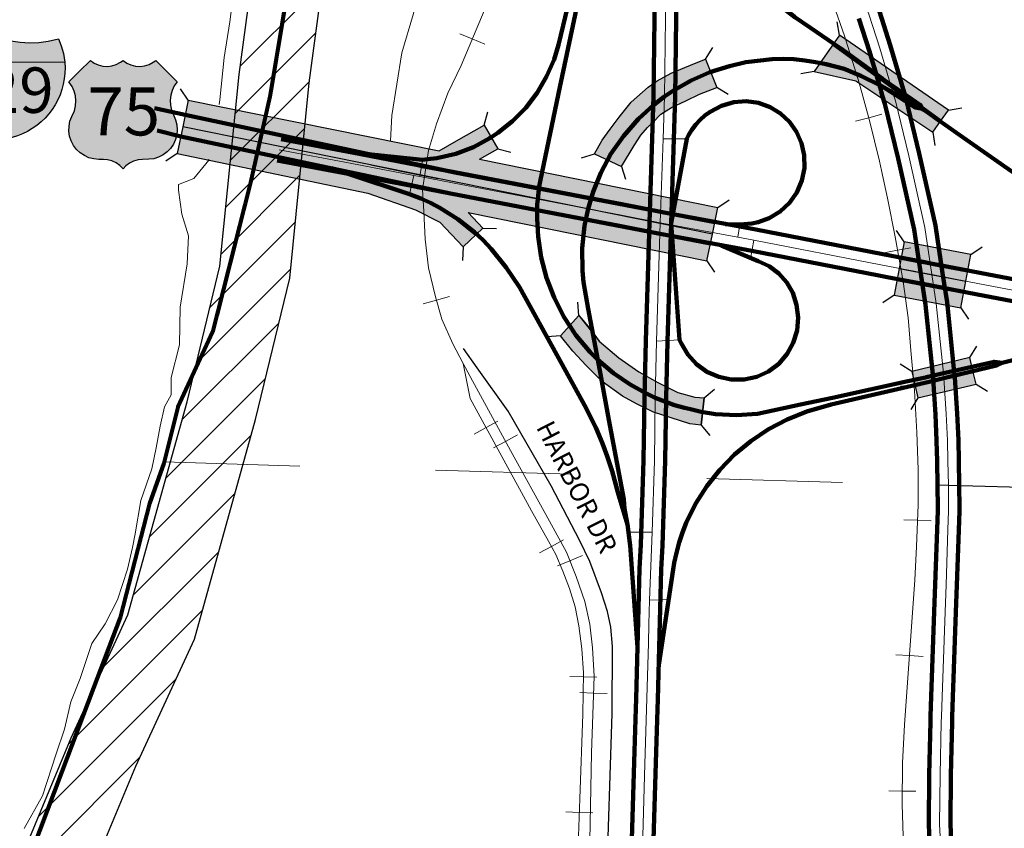
# Model space of a CAD drawing. Extents: x 35.5 to 47.7, y 165.5 to 180.9.
# Drawn here: x 42 to 42.7, y 170.8 to 171.4 of the extents above; entities that cross this region are included whole.
import ezdxf

# ---------------------------------------------------------------- set-up
doc = ezdxf.new("R2010")
doc.units = ezdxf.units.MI
doc.header["$MEASUREMENT"] = 0
doc.linetypes.add('DASHED', pattern=[0.187, 0.125, -0.062])
doc.linetypes.add('DOT', pattern=[0.025, 0.005, -0.02])
for name, color, linetype, lineweight in [('tdCiCityCartoExten', 7, 'Continuous', 30), ('tdCiCityStreetCL', 7, 'Continuous', 30), ('tdCiCityStreetTxt', 7, 'Continuous', 0), ('tdCiCorpBndry', 7, 'Continuous', 80), ('tdCiCorpBndryPart', 40, 'DASHED', 80), ('tdCiHydroRiver', 162, 'Continuous', 13), ('tdCiInt', 204, 'Continuous', 120), ('tdCiIntCL', 204, 'Continuous', 13), ('tdCiIntRamp', 204, 'Continuous', 120), ('tdCiIntRampCL', 204, 'Continuous', 13), ('tdCiPriDiv', 1, 'Continuous', 120), ('tdCiPriDivCL', 2, 'Continuous', 13), ('tdCiRRCL', 40, 'Continuous', 13), ('tdCiSectLine', 7, 'DOT', 13), ('tdCiShieldInt', 7, 'Continuous', 0), ('tdCiShieldPriUsRte', 7, 'Continuous', 0), ('tdCiStrucDataInt', 7, 'Continuous', 0), ('tdCiStrucDataIntRamp', 7, 'Continuous', 0), ('tdCiStrucDataPriDiv', 7, 'Continuous', 0), ('tdCiUABCrssHtch', 40, 'Continuous', 30), ('tdCiUABndry', 3, 'Continuous', 30)]:
    doc.layers.add(name, color=color, linetype=linetype, lineweight=lineweight)
doc.styles.add('Straight CC', font='FANCY.shx')
doc.styles.add('Style-GEOMETRICFUTURA_211_L_L', font='GEOMETRICFUTURA_211_L_L.shx')

# ---------------------------------------------------------------- blocks, each defined once
blk = doc.blocks.new('BRMUDP_2')
at = {"layer": 'tdCiStrucDataPriDiv', "color": 1, "linetype": 'Continuous', "lineweight": 120, "ltscale": 0.05}
for p, q in [((-0.025, 0.008), (0.025, 0.008)), ((-0.025, -0.008), (0.025, -0.008))]:
    blk.add_line(p, q, dxfattribs=at)
at = {"layer": 'tdCiStrucDataPriDiv', "color": 7, "linetype": 'Continuous', "lineweight": 30, "ltscale": 0.05}
for points in [[(0.025, 0.02), (-0.025, 0.02), (-0.03207, 0.02707)], [(0.025, -0.02), (0.025, 0), (0.025, 0.02), (0.03207, 0.02707)], [(-0.025, 0.02), (-0.025, 0), (-0.025, -0.02), (-0.03207, -0.02707)], [(-0.025, 0), (0, 0), (0.025, 0)], [(-0.025, -0.02), (0.025, -0.02), (0.03207, -0.02707)]]:
    blk.add_lwpolyline(points, dxfattribs=at)
at = {"layer": 'tdCiStrucDataPriDiv', "color": 7, "linetype": 'Continuous', "lineweight": 30, "ltscale": 0.05, "extrusion": (0, 0, -1)}
blk.add_solid([(0.025, 0.02), (-0.025, 0.02), (0.025, -0.02), (-0.025, -0.02)], dxfattribs=at)
blk = doc.blocks.new('SHIELD_US_2')
at = {"layer": 'tdCiShieldPriUsRte', "linetype": 'Continuous', "lineweight": 30, "ltscale": 0.05}
blk.add_hatch(color=7, dxfattribs=at).paths.add_polyline_path([(0, -0.03994), (-0.00237, -0.03751), (-0.00514, -0.03555), (-0.00822, -0.03412), (-0.01151, -0.03328), (-0.01444, -0.03305), (-0.01789, -0.03305), (-0.02157, -0.03274), (-0.02515, -0.03182), (-0.02852, -0.03031), (-0.0316, -0.02827), (-0.03429, -0.02573), (-0.03651, -0.02279), (-0.03822, -0.01951), (-0.03935, -0.01599), (-0.03988, -0.01233), (-0.03979, -0.00864), (-0.03909, -0.00501), (-0.03779, -0.00156), (-0.03583, 0.00279), (-0.03495, 0.00638), (-0.03468, 0.01007), (-0.03504, 0.01374), (-0.036, 0.01731), (-0.03754, 0.02067), (-0.03994, 0.0241), (-0.03202, 0.03202), (-0.0241, 0.03994), (-0.02133, 0.03798), (-0.01824, 0.03656), (-0.01495, 0.03573), (-0.01157, 0.03551), (-0.0082, 0.03591), (-0.00496, 0.03691), (-0.00195, 0.03849), (0, 0.03994), (0.00277, 0.03798), (0.00586, 0.03656), (0.00915, 0.03573), (0.01265, 0.03549), (0.0159, 0.03591), (0.01914, 0.03691), (0.02215, 0.03849), (0.0241, 0.03994), (0.03994, 0.0241), (0.03779, 0.02109), (0.03617, 0.01777), (0.03513, 0.01423), (0.0347, 0.01056), (0.03488, 0.00687), (0.03568, 0.00326), (0.03707, -0.00016), (0.03877, -0.00399), (0.03965, -0.00758), (0.03992, -0.01126), (0.03957, -0.01494), (0.03861, -0.01851), (0.03706, -0.02187), (0.03498, -0.02492), (0.03242, -0.02758), (0.02945, -0.02977), (0.02615, -0.03144), (0.02262, -0.03254), (0.01896, -0.03302), (0.01444, -0.03305), (0.01106, -0.03336), (0.0078, -0.03428), (0.00475, -0.03578), (0.00203, -0.0378)])
at = {"layer": 'tdCiShieldPriUsRte', "color": 7, "linetype": 'Continuous', "lineweight": 30, "ltscale": 0.05}
blk.add_lwpolyline([(-0.03202, 0.03202), (-0.0241, 0.03994), (-0.02133, 0.03798), (-0.01824, 0.03656), (-0.01495, 0.03573), (-0.01157, 0.03551), (-0.0082, 0.03591), (-0.00496, 0.03691), (-0.00195, 0.03849), (0, 0.03994), (0.00277, 0.03798), (0.00586, 0.03656), (0.00915, 0.03573), (0.01265, 0.03549), (0.0159, 0.03591), (0.01914, 0.03691), (0.02215, 0.03849), (0.0241, 0.03994), (0.03994, 0.0241), (0.03779, 0.02109), (0.03617, 0.01777), (0.03513, 0.01423), (0.0347, 0.01056), (0.03488, 0.00687), (0.03568, 0.00326), (0.03707, -0.00016), (0.03877, -0.00399), (0.03965, -0.00758), (0.03992, -0.01126), (0.03957, -0.01494), (0.03861, -0.01851), (0.03706, -0.02187), (0.03498, -0.02492), (0.03242, -0.02758), (0.02945, -0.02977), (0.02615, -0.03144), (0.02262, -0.03254), (0.01896, -0.03302), (0.01444, -0.03305), (0.01106, -0.03336), (0.0078, -0.03428), (0.00475, -0.03578), (0.00203, -0.0378), (0, -0.03994), (-0.00237, -0.03751), (-0.00514, -0.03555), (-0.00822, -0.03412), (-0.01151, -0.03328), (-0.01444, -0.03305), (-0.01789, -0.03305), (-0.02157, -0.03274), (-0.02515, -0.03182), (-0.02852, -0.03031), (-0.0316, -0.02827), (-0.03429, -0.02573), (-0.03651, -0.02279), (-0.03822, -0.01951), (-0.03935, -0.01599), (-0.03988, -0.01233), (-0.03979, -0.00864), (-0.03909, -0.00501), (-0.03779, -0.00156), (-0.03583, 0.00279), (-0.03495, 0.00638), (-0.03468, 0.01007), (-0.03504, 0.01374), (-0.036, 0.01731), (-0.03754, 0.02067), (-0.03994, 0.0241), (-0.03202, 0.03202)], close=True, dxfattribs=at)
at = {"layer": 'tdCiShieldPriUsRte', "color": 7, "linetype": 'Continuous', "lineweight": 0, "insert": (0.00049, 0.00231), "char_height": 0.035406, "attachment_point": 5, "line_spacing_factor": 0.6, "style": 'Straight CC'}
blk.add_mtext('\\fTrebuchet MS|b0|i0|c00|p39;\\T1.090;75', dxfattribs=at)
blk = doc.blocks.new('SHIELD_INT_3')
at = {"layer": 'tdCiShieldInt', "linetype": 'Continuous', "lineweight": 30, "ltscale": 0.05}
for color, points in [(1, [(-0.04638, 0.0206), (-0.04554, 0.02633), (-0.04409, 0.03192), (-0.04174, 0.03796), (-0.03507, 0.03635), (-0.02827, 0.03535), (-0.02141, 0.03499), (-0.01454, 0.03526), (-0.00773, 0.03617), (-0.00009, 0.03796), (0.00659, 0.03635), (0.01338, 0.03535), (0.02025, 0.03499), (0.02711, 0.03526), (0.03392, 0.03617), (0.04062, 0.03769), (0.04156, 0.03796), (0.04369, 0.03259), (0.04522, 0.02701), (0.04619, 0.0206)]), (162, [(-0.00009, -0.03643), (-0.00413, -0.03579), (-0.00811, -0.03484), (-0.012, -0.03359), (-0.01578, -0.03203), (-0.01943, -0.03019), (-0.02293, -0.02807), (-0.02625, -0.02569), (-0.02938, -0.02305), (-0.03229, -0.02019), (-0.03497, -0.0171), (-0.03741, -0.01382), (-0.03958, -0.01035), (-0.04148, -0.00673), (-0.04309, -0.00297), (-0.04441, 0.0009), (-0.04542, 0.00486), (-0.04612, 0.00889), (-0.0465, 0.01296), (-0.04657, 0.01705), (-0.04638, 0.0206), (0.04619, 0.0206), (0.0464, 0.01652), (0.04629, 0.01243), (0.04586, 0.00837), (0.04512, 0.00435), (0.04407, 0.00039), (0.04272, -0.00346), (0.04107, -0.00721), (0.03913, -0.01081), (0.03693, -0.01425), (0.03446, -0.01751), (0.03175, -0.02057), (0.0288, -0.02341), (0.02565, -0.02601), (0.0223, -0.02836), (0.01879, -0.03045), (0.01512, -0.03225), (0.01132, -0.03377), (0.00742, -0.03498), (0.00343, -0.03589)])]:
    blk.add_hatch(color=color, dxfattribs=at).paths.add_polyline_path(points)
at = {"layer": 'tdCiShieldInt', "color": 7, "linetype": 'Continuous', "lineweight": 13, "ltscale": 0.05}
blk.add_line((-0.04638, 0.0206), (0.04619, 0.0206), dxfattribs=at)
at = {"layer": 'tdCiShieldInt', "color": 7, "linetype": 'Continuous', "lineweight": 30, "ltscale": 0.05}
blk.add_lwpolyline([(-0.01798, 0.03513), (-0.01454, 0.03526), (-0.00773, 0.03617), (-0.00009, 0.03796), (0.00659, 0.03635), (0.01338, 0.03535), (0.02025, 0.03499), (0.02711, 0.03526), (0.03392, 0.03617), (0.04156, 0.03796), (0.04369, 0.03259), (0.04522, 0.02701), (0.04619, 0.0206), (0.0464, 0.01652), (0.04629, 0.01243), (0.04586, 0.00837), (0.04512, 0.00435), (0.04407, 0.00039), (0.04272, -0.00346), (0.04107, -0.00721), (0.03913, -0.01081), (0.03693, -0.01425), (0.03446, -0.01751), (0.03175, -0.02057), (0.0288, -0.02341), (0.02565, -0.02601), (0.0223, -0.02836), (0.01879, -0.03045), (0.01512, -0.03225), (0.01132, -0.03377), (0.00737, -0.035), (0.00343, -0.03589), (-0.00009, -0.03643), (-0.00413, -0.03579), (-0.00811, -0.03484), (-0.012, -0.03359), (-0.01578, -0.03203), (-0.01943, -0.03019), (-0.02293, -0.02807), (-0.02625, -0.02569), (-0.02938, -0.02305), (-0.03229, -0.02019), (-0.03497, -0.0171), (-0.03741, -0.01382), (-0.03958, -0.01035), (-0.04148, -0.00673), (-0.04309, -0.00297), (-0.04441, 0.0009), (-0.04542, 0.00486), (-0.04612, 0.00889), (-0.0465, 0.01296), (-0.04657, 0.01705), (-0.04638, 0.0206), (-0.04554, 0.02633), (-0.04409, 0.03192), (-0.04174, 0.03796), (-0.03507, 0.03635), (-0.02827, 0.03535), (-0.02141, 0.03499), (-0.01798, 0.03513)], close=True, dxfattribs=at)
at = {"layer": 'tdCiShieldInt', "color": 7, "linetype": 'Continuous', "lineweight": 0, "insert": (0, 0), "char_height": 0.0334764, "attachment_point": 5, "line_spacing_factor": 0.6, "style": 'Straight CC'}
blk.add_mtext('\\fTrebuchet MS|b0|i0|c00|p39;129', dxfattribs=at)

msp = doc.modelspace()

# ---------------------------------------------------------------- hatches: boundary and pattern name
at = {"layer": 'tdCiStrucDataInt', "linetype": 'Continuous', "lineweight": 30, "ltscale": 0.05}
msp.add_hatch(color=7, dxfattribs=at).paths.add_polyline_path([(42.52235, 171.21471), (42.34626, 171.25034), (42.35721, 171.23866), (42.34257, 171.22493), (42.32544, 171.24321), (42.30748, 171.25229), (42.27237, 171.26437), (42.13206, 171.29369), (42.14002, 171.33303), (42.32495, 171.2956), (42.35823, 171.31474), (42.36814, 171.29729), (42.35461, 171.2896), (42.53031, 171.25404)])
at = {"layer": 'tdCiStrucDataIntRamp', "linetype": 'Continuous', "lineweight": 30, "ltscale": 0.05}
for points in [[(42.68869, 171.30948), (42.63212, 171.3474), (42.60127, 171.3542), (42.62005, 171.38088), (42.70028, 171.32577)], [(42.45931, 171.28427), (42.43956, 171.2936), (42.44505, 171.30348), (42.45767, 171.3205), (42.46644, 171.33148), (42.47902, 171.34276), (42.48564, 171.3474), (42.49607, 171.35289), (42.5213, 171.36332), (42.52953, 171.34246), (42.51691, 171.33752), (42.50674, 171.33249), (42.49609, 171.32768), (42.48839, 171.3227), (42.47851, 171.31281), (42.47357, 171.30733)], [(42.45931, 171.28427), (42.43956, 171.2936), (42.44505, 171.30348), (42.45767, 171.3205), (42.46644, 171.33148), (42.47902, 171.34276), (42.48564, 171.3474), (42.49607, 171.35289), (42.5213, 171.36332), (42.52953, 171.34246), (42.51691, 171.33752), (42.50674, 171.33249), (42.49609, 171.32768), (42.48839, 171.3227), (42.47851, 171.31281), (42.47357, 171.30733)], [(42.51816, 171.09355), (42.50971, 171.0944), (42.48302, 171.10293), (42.47052, 171.10922), (42.46021, 171.11492), (42.44506, 171.12565), (42.43323, 171.13742), (42.42356, 171.14804), (42.41446, 171.15921), (42.42793, 171.17431), (42.4365, 171.16426), (42.44291, 171.15534), (42.45748, 171.14297), (42.47209, 171.1328), (42.4862, 171.12483), (42.50087, 171.1174), (42.51337, 171.1142), (42.52017, 171.11352)]]:
    msp.add_hatch(color=7, dxfattribs=at).paths.add_polyline_path(points)

# ---------------------------------------------------------------- linework, layer by layer
at = {"layer": 'tdCiCityCartoExten', "color": 7, "linetype": 'Continuous', "lineweight": 30, "ltscale": 0.05}
msp.add_line((42.70028, 171.04913), (42.69228, 171.04901), dxfattribs=at)
at = {"layer": 'tdCiCityStreetCL', "color": 7, "linetype": 'Continuous', "lineweight": 30, "ltscale": 0.05}
for points in [[(42.44833, 170.7517), (42.45253, 170.88093), (42.45277, 170.93025), (42.45154, 170.94455), (42.44907, 170.95614), (42.44464, 170.9697), (42.436, 170.99288), (42.42836, 171.00867), (42.40764, 171.04862), (42.37583, 171.10386), (42.3529, 171.13567), (42.34303, 171.14997)], [(42.70028, 171.04913), (42.77228, 171.04727), (42.77932, 171.04704)]]:
    msp.add_lwpolyline(points, dxfattribs=at)
at = {"layer": 'tdCiCorpBndry', "color": 7, "linetype": 'Continuous', "lineweight": 80, "ltscale": 0.05}
msp.add_lwpolyline([(42.23271, 172.27954), (42.23522, 172.17341), (42.24052, 172.12132), (42.24619, 172.06158), (42.24699, 172.00699), (42.24446, 171.88609), (42.24333, 171.68805), (42.23365, 171.59511), (42.22942, 171.54165), (42.21731, 171.43837), (42.20035, 171.33571), (42.1858, 171.27131), (42.1579, 171.16195), (42.13241, 171.10666), (42.1221, 171.06535), (42.11146, 171.03561), (42.08995, 170.95174), (42.07032, 170.89972), (42.0468, 170.8374), (42.02485, 170.77926)], dxfattribs=at)
at = {"layer": 'tdCiCorpBndryPart', "lineweight": 80, "ltscale": 0.05}
msp.add_lwpolyline([(42.23271, 172.27954), (42.23522, 172.17341), (42.24052, 172.12132), (42.24619, 172.06158), (42.24699, 172.00699), (42.24446, 171.88609), (42.24333, 171.68805), (42.23365, 171.59511), (42.22942, 171.54165), (42.21731, 171.43837), (42.20035, 171.33571), (42.1858, 171.27131), (42.1579, 171.16195), (42.13241, 171.10666), (42.1221, 171.06535), (42.11146, 171.03561), (42.08995, 170.95174), (42.07032, 170.89972), (42.0468, 170.8374), (42.02485, 170.77926)], dxfattribs=at)
at = {"layer": 'tdCiHydroRiver', "color": 141, "linetype": 'Continuous', "lineweight": 13, "ltscale": 0.05}
for points in [[(42.28917, 171.303), (42.29025, 171.32167), (42.29759, 171.36799), (42.30611, 171.39698), (42.31181, 171.43001), (42.31348, 171.45902), (42.31192, 171.484), (42.31278, 171.5118), (42.31606, 171.54403), (42.31935, 171.57505), (42.32343, 171.60405), (42.32711, 171.62862), (42.3312, 171.66205), (42.33368, 171.69307), (42.33577, 171.73376)], [(42.16289, 171.32977), (42.16335, 171.3332), (42.16664, 171.36462), (42.17072, 171.3908), (42.17358, 171.41255), (42.17565, 171.44196), (42.18093, 171.46411), (42.18579, 171.4778), (42.18785, 171.49714), (42.18829, 171.51849), (42.18713, 171.54146), (42.18635, 171.55637), (42.18923, 171.58578), (42.18727, 171.61398), (42.18528, 171.62809), (42.18129, 171.64583), (42.17811, 171.66799), (42.17935, 171.68532), (42.18018, 171.69619), (42.18262, 171.70626)], [(42.01927, 170.79599), (42.03261, 170.82014), (42.04274, 170.85114), (42.04882, 170.86926), (42.0537, 170.8894), (42.06058, 170.90671), (42.06909, 170.93248), (42.07879, 170.94697), (42.08809, 170.96468), (42.09539, 170.98722), (42.09905, 171.00333), (42.10108, 171.0134), (42.10516, 171.03797), (42.11326, 171.06133), (42.11652, 171.07663), (42.11937, 171.09274), (42.12262, 171.10684), (42.12747, 171.11569), (42.1275, 171.12859), (42.13359, 171.15275), (42.13404, 171.18055), (42.13934, 171.21237), (42.14019, 171.23292), (42.13539, 171.24904), (42.133, 171.26678), (42.13301, 171.27081), (42.1443, 171.27522), (42.15521, 171.28889), (42.15534, 171.28945)]]:
    msp.add_lwpolyline(points, dxfattribs=at)
at = {"layer": 'tdCiInt', "color": 204, "linetype": 'Continuous', "lineweight": 120, "ltscale": 0.05}
for points in [[(42.46627, 170.76389), (42.46894, 170.853), (42.46989, 170.88457), (42.4701, 170.89174), (42.4727, 170.98758), (42.47364, 171.00538), (42.47556, 171.06739), (42.4762, 171.1138), (42.47721, 171.15565), (42.47993, 171.24298), (42.48198, 171.30485), (42.48301, 171.33586), (42.48376, 171.39331), (42.48376, 171.42193), (42.48203, 171.45941), (42.47547, 171.50982), (42.47391, 171.52481), (42.45824, 171.59726)], [(42.48226, 170.76341), (42.48493, 170.85252), (42.48588, 170.88409), (42.48609, 170.89128), (42.48868, 170.98694), (42.48962, 171.00471), (42.49156, 171.06703), (42.4922, 171.1135), (42.4932, 171.1552), (42.49593, 171.24246), (42.49797, 171.30432), (42.49901, 171.33549), (42.49976, 171.3932), (42.49976, 171.4223), (42.49798, 171.46082), (42.49136, 171.51168), (42.48982, 171.52647), (42.47394, 171.60034)], [(42.20853, 171.30437), (42.26096, 171.29444), (42.30795, 171.28547), (42.31248, 171.2845), (42.33641, 171.27986), (42.39909, 171.26801), (42.43634, 171.2609), (42.45969, 171.25641), (42.48947, 171.25057)], [(42.20555, 171.28865), (42.25797, 171.27872), (42.30478, 171.26978), (42.30928, 171.26882), (42.33339, 171.26414), (42.3961, 171.25229), (42.43333, 171.24519), (42.45664, 171.2407), (42.48639, 171.23487)]]:
    msp.add_lwpolyline(points, dxfattribs=at)
at = {"layer": 'tdCiIntCL', "color": 204, "linetype": 'Continuous', "lineweight": 13, "ltscale": 0.05}
for points in [[(42.48793, 171.24272), (42.48998, 171.30458), (42.49101, 171.33567), (42.49176, 171.39325), (42.49176, 171.42212), (42.49001, 171.46011), (42.48342, 171.51075), (42.48187, 171.52564)], [(42.20704, 171.29651), (42.25946, 171.28658), (42.30637, 171.27763), (42.31088, 171.27666), (42.3349, 171.272), (42.39759, 171.26015), (42.43484, 171.25305), (42.45817, 171.24856), (42.48793, 171.24272)], [(42.47376, 170.74648), (42.47665, 170.84348), (42.47921, 170.93272), (42.47959, 170.9468), (42.4801, 170.96445), (42.48186, 171.01457), (42.48356, 171.06721), (42.4842, 171.11365), (42.48521, 171.15542), (42.48793, 171.24272)]]:
    msp.add_lwpolyline(points, dxfattribs=at)
at = {"layer": 'tdCiIntRamp', "color": 204, "linetype": 'Continuous', "lineweight": 120, "ltscale": 0.05}
for points in [[(42.68119, 171.3266), (42.67969, 171.32938), (42.66295, 171.34096), (42.65756, 171.34468), (42.65161, 171.3488), (42.62048, 171.37127), (42.59861, 171.3864), (42.58716, 171.39433), (42.5775, 171.4016), (42.57133, 171.40656), (42.58649, 171.39478), (42.5741, 171.40419), (42.558, 171.41839), (42.54469, 171.43235), (42.5327, 171.44747), (42.52215, 171.46361), (42.51316, 171.4807), (42.50922, 171.48952), (42.50567, 171.4985), (42.5025, 171.50763), (42.49973, 171.51688), (42.49736, 171.52624), (42.49681, 171.52868), (42.46394, 171.65124)], [(42.26096, 171.29444), (42.31284, 171.28916), (42.31638, 171.28945), (42.32341, 171.2904), (42.33726, 171.29346), (42.3502, 171.2985), (42.36244, 171.30506), (42.36824, 171.30888), (42.3791, 171.31753), (42.38885, 171.32743), (42.39714, 171.33848), (42.40403, 171.3504), (42.40972, 171.36293), (42.41292, 171.37384), (42.42789, 171.43625), (42.43922, 171.4805), (42.44178, 171.4852)], [(42.44178, 171.4852), (42.442, 171.48007), (42.43793, 171.45848), (42.43473, 171.44459), (42.42789, 171.41124), (42.42511, 171.39607), (42.41399, 171.34263), (42.39967, 171.27444), (42.39872, 171.26948), (42.39759, 171.26015), (42.39726, 171.25619), (42.39711, 171.25087), (42.39732, 171.24556), (42.39801, 171.23249), (42.40024, 171.21714)], [(42.68119, 171.3266), (42.67584, 171.32767), (42.66474, 171.33472), (42.65941, 171.33811), (42.65062, 171.3437), (42.63566, 171.35096), (42.62347, 171.35609), (42.61022, 171.35951), (42.60238, 171.36118), (42.59445, 171.3624), (42.58647, 171.36317), (42.57845, 171.36348), (42.57043, 171.36334), (42.55104, 171.36103), (42.53883, 171.35823), (42.52452, 171.35365), (42.51075, 171.34762), (42.49768, 171.34021), (42.49101, 171.33567), (42.48314, 171.32965), (42.47181, 171.31921), (42.47131, 171.31874), (42.46074, 171.30661), (42.45158, 171.29338), (42.44417, 171.27957), (42.43846, 171.2654), (42.43616, 171.25812), (42.43484, 171.25305), (42.43372, 171.24847), (42.43218, 171.24032), (42.43045, 171.22383), (42.43056, 171.20725), (42.43131, 171.19898), (42.43473, 171.17932), (42.44191, 171.14156), (42.44392, 171.13101), (42.45012, 171.09745), (42.46102, 171.03888), (42.46166, 171.03204)], [(42.49593, 171.24246), (42.5075, 171.30464), (42.50879, 171.30727), (42.51127, 171.3113), (42.51412, 171.31507), (42.51733, 171.31855), (42.52085, 171.3217), (42.52467, 171.3245), (42.53302, 171.32893), (42.54206, 171.33166), (42.55128, 171.3324), (42.56027, 171.33108), (42.56881, 171.32798), (42.57656, 171.32323), (42.58319, 171.31702), (42.58843, 171.3096), (42.59208, 171.30128), (42.59397, 171.2924), (42.59414, 171.28297), (42.59234, 171.27371), (42.58865, 171.26503), (42.58322, 171.25731), (42.57631, 171.25089), (42.56822, 171.24606), (42.56003, 171.24313), (42.55537, 171.24212), (42.54666, 171.24147), (42.53568, 171.24173)], [(42.75805, 171.27274), (42.74125, 171.28449), (42.7062, 171.30907), (42.68119, 171.3266)], [(42.25797, 171.27872), (42.30317, 171.26384), (42.31153, 171.26061), (42.31862, 171.25736), (42.32553, 171.25374), (42.33871, 171.24542), (42.35094, 171.23575), (42.35731, 171.22972), (42.36336, 171.22337), (42.37445, 171.20977), (42.3841, 171.19512), (42.4157, 171.13828), (42.43216, 171.10814), (42.4405, 171.09168), (42.44542, 171.07992), (42.44884, 171.07052), (42.45247, 171.05962), (42.45674, 171.04401), (42.4638, 171.02029)], [(42.49593, 171.24246), (42.50213, 171.1564), (42.50322, 171.15379), (42.50819, 171.14546), (42.51462, 171.13836), (42.52232, 171.13281), (42.53099, 171.12898), (42.54027, 171.12704), (42.54976, 171.12707), (42.55903, 171.12906), (42.56768, 171.13293), (42.5752, 171.13873), (42.58137, 171.14594), (42.58593, 171.15426), (42.58869, 171.16335), (42.58953, 171.1728), (42.58841, 171.18222), (42.58555, 171.19094), (42.58115, 171.19864), (42.57529, 171.20529), (42.5682, 171.21062), (42.56018, 171.2144), (42.53286, 171.22598)], [(42.40024, 171.21714), (42.40416, 171.20214), (42.40972, 171.18766), (42.41696, 171.1732), (42.42583, 171.15969), (42.4362, 171.14729), (42.44191, 171.14156), (42.45337, 171.13183), (42.46581, 171.12339), (42.47737, 171.11696), (42.4842, 171.11365), (42.49848, 171.1081), (42.50578, 171.10626), (42.51014, 171.10517), (42.51808, 171.10318), (42.52868, 171.10163), (42.54412, 171.10085), (42.55956, 171.10173), (42.5912, 171.10857), (42.61492, 171.1137), (42.67042, 171.12584), (42.68332, 171.12866), (42.68389, 171.12879), (42.69662, 171.13169), (42.70237, 171.133), (42.73387, 171.14018), (42.73976, 171.13935)], [(42.48678, 170.91672), (42.49741, 170.98704), (42.49821, 170.99186), (42.49984, 170.99943), (42.50187, 171.0069), (42.5043, 171.01425), (42.50713, 171.02146), (42.51393, 171.03537), (42.52219, 171.04846), (42.53182, 171.06059), (42.54268, 171.07171), (42.55464, 171.08172), (42.5676, 171.09041), (42.5814, 171.09768), (42.5959, 171.10344), (42.61385, 171.10857), (42.6861, 171.12545), (42.69694, 171.12807), (42.73569, 171.13742), (42.73976, 171.13935)], [(42.73976, 171.13935), (42.75258, 171.14255)], [(42.46166, 171.03204), (42.4638, 171.02029), (42.46567, 171.00473)], [(42.46567, 171.00473), (42.47113, 170.92988)]]:
    msp.add_lwpolyline(points, dxfattribs=at)
at = {"layer": 'tdCiIntRampCL', "color": 204, "linetype": 'Continuous', "lineweight": 0, "ltscale": 0.05}
for points in [[(42.31088, 171.27666), (42.31284, 171.28916), (42.31638, 171.28945), (42.32341, 171.2904), (42.33726, 171.29346), (42.3502, 171.2985), (42.35781, 171.30258), (42.36244, 171.30506), (42.36824, 171.30888), (42.3791, 171.31753), (42.38885, 171.32743), (42.39714, 171.33848), (42.40403, 171.3504), (42.40972, 171.36293), (42.41292, 171.37384), (42.42722, 171.43346), (42.42789, 171.43625), (42.43922, 171.4805), (42.44178, 171.4852)], [(42.42511, 171.39607), (42.41621, 171.35329), (42.41399, 171.34263), (42.39967, 171.27444), (42.39872, 171.26948), (42.39759, 171.26015), (42.39726, 171.25619), (42.39711, 171.25087), (42.39732, 171.24556), (42.39801, 171.23249), (42.40024, 171.21714), (42.40416, 171.20214), (42.40972, 171.18766), (42.41508, 171.17695), (42.41518, 171.17675), (42.41696, 171.1732), (42.42583, 171.15969), (42.4362, 171.14729), (42.44191, 171.14156)], [(42.68778, 171.32197), (42.66295, 171.34096), (42.65756, 171.34468), (42.65161, 171.3488), (42.62048, 171.37127), (42.60311, 171.38329), (42.60311, 171.38329), (42.59861, 171.3864), (42.58716, 171.39433), (42.58467, 171.3962)], [(42.68778, 171.32197), (42.67584, 171.32767), (42.66474, 171.33472), (42.65941, 171.33811), (42.65062, 171.3437), (42.63566, 171.35096), (42.62347, 171.35609), (42.61022, 171.35951), (42.60238, 171.36118), (42.59993, 171.36156), (42.59445, 171.3624), (42.58647, 171.36317), (42.57845, 171.36348), (42.57043, 171.36334), (42.55104, 171.36103), (42.53883, 171.35823), (42.52452, 171.35365), (42.51778, 171.3507), (42.51075, 171.34762), (42.50529, 171.34453), (42.49768, 171.34021), (42.49101, 171.33567), (42.48314, 171.32965), (42.47181, 171.31921), (42.47131, 171.31874), (42.46876, 171.31582), (42.46074, 171.30661), (42.45841, 171.30324), (42.45158, 171.29338), (42.44417, 171.27957), (42.43846, 171.2654), (42.43616, 171.25812), (42.43484, 171.25305), (42.43372, 171.24847), (42.43218, 171.24032), (42.43045, 171.22383), (42.43056, 171.20725), (42.43131, 171.19898), (42.43473, 171.17932), (42.44191, 171.14156)], [(42.48998, 171.30458), (42.5075, 171.30464), (42.50879, 171.30727), (42.51127, 171.3113), (42.51412, 171.31507), (42.51733, 171.31855), (42.52085, 171.3217), (42.52467, 171.3245), (42.53302, 171.32893), (42.54206, 171.33166), (42.55128, 171.3324), (42.56027, 171.33108), (42.56881, 171.32798), (42.57656, 171.32323), (42.58319, 171.31702), (42.58843, 171.3096), (42.59208, 171.30128), (42.59397, 171.2924), (42.59414, 171.28297), (42.59234, 171.27371), (42.58865, 171.26503), (42.58322, 171.25731), (42.57631, 171.25089), (42.56822, 171.24606), (42.56003, 171.24313), (42.55537, 171.24212), (42.54666, 171.24147), (42.54499, 171.23207)], [(42.91027, 171.16235), (42.91259, 171.17704), (42.90969, 171.17804), (42.88789, 171.18744), (42.86737, 171.1977), (42.84279, 171.21331), (42.79533, 171.24665), (42.75805, 171.27274), (42.74125, 171.28449), (42.7062, 171.30907), (42.70089, 171.31279), (42.70065, 171.31296), (42.68977, 171.32058), (42.68778, 171.32197)], [(42.30637, 171.27763), (42.30317, 171.26384), (42.31153, 171.26061), (42.31862, 171.25736), (42.32553, 171.25374), (42.33871, 171.24542), (42.34837, 171.23778), (42.34867, 171.23754), (42.35094, 171.23575), (42.35731, 171.22972), (42.36336, 171.22337), (42.37445, 171.20977), (42.3841, 171.19512), (42.40231, 171.16236), (42.4139, 171.14152), (42.4157, 171.13828), (42.43216, 171.10814), (42.4405, 171.09168), (42.44528, 171.07934), (42.44868, 171.06947), (42.45145, 171.06083), (42.45341, 171.05404), (42.45557, 171.0451), (42.45762, 171.0377), (42.46081, 171.0305)], [(42.48521, 171.15542), (42.50213, 171.1564), (42.50322, 171.15379), (42.50819, 171.14546), (42.51462, 171.13836), (42.52232, 171.13281), (42.53099, 171.12898), (42.54027, 171.12704), (42.54976, 171.12707), (42.55903, 171.12906), (42.56768, 171.13293), (42.5752, 171.13873), (42.58137, 171.14594), (42.58593, 171.15426), (42.58869, 171.16335), (42.58953, 171.1728), (42.58841, 171.18222), (42.58555, 171.19094), (42.58115, 171.19864), (42.57529, 171.20529), (42.5682, 171.21062), (42.56018, 171.2144), (42.55454, 171.21603), (42.55685, 171.22977)], [(42.73976, 171.13935), (42.75258, 171.14255), (42.77161, 171.14683), (42.78806, 171.14961), (42.80388, 171.15217), (42.81885, 171.15367), (42.83723, 171.15495), (42.85711, 171.15495), (42.87989, 171.15459), (42.88221, 171.16769)], [(42.44191, 171.14156), (42.45337, 171.13183), (42.46581, 171.12339), (42.47737, 171.11696), (42.4842, 171.11365), (42.49586, 171.10912), (42.49848, 171.1081), (42.50578, 171.10626), (42.51014, 171.10517), (42.51808, 171.10318), (42.52868, 171.10163), (42.54412, 171.10085), (42.55956, 171.10173), (42.5912, 171.10857), (42.61492, 171.1137), (42.64394, 171.12004), (42.67042, 171.12584), (42.68332, 171.12866), (42.68389, 171.12879), (42.69662, 171.13169), (42.70237, 171.133), (42.73387, 171.14018), (42.73976, 171.13935)], [(42.44191, 171.14156), (42.44392, 171.13101), (42.45012, 171.09745), (42.45146, 171.09022), (42.4525, 171.08468), (42.46102, 171.03888), (42.46081, 171.0305)], [(42.4801, 170.96445), (42.49387, 170.96486), (42.49741, 170.98704), (42.49821, 170.99186), (42.49984, 170.99943), (42.50187, 171.0069), (42.5043, 171.01425), (42.50713, 171.02146), (42.51393, 171.03537), (42.52219, 171.04846), (42.53182, 171.06059), (42.54268, 171.07171), (42.55464, 171.08172), (42.5676, 171.09041), (42.5814, 171.09768), (42.5959, 171.10344), (42.61385, 171.10857), (42.6861, 171.12545), (42.69694, 171.12807), (42.73569, 171.13742), (42.73976, 171.13935)], [(42.46081, 171.0305), (42.46287, 171.02011), (42.46369, 171.01467), (42.48186, 171.01457)]]:
    msp.add_lwpolyline(points, dxfattribs=at)
at = {"layer": 'tdCiPriDiv', "color": 1, "linetype": 'Continuous', "lineweight": 120, "ltscale": 0.05}
for points in [[(42.68661, 170.78105), (42.68579, 170.7988), (42.68606, 170.83576), (42.68702, 170.87462), (42.68713, 170.87885), (42.68763, 170.89341), (42.6898, 170.95602), (42.69048, 170.97594), (42.69189, 171.01653), (42.69237, 171.03057), (42.6924, 171.03254), (42.69228, 171.04901), (42.69188, 171.06692), (42.69159, 171.08182), (42.69064, 171.10126), (42.68896, 171.12756), (42.68894, 171.12779), (42.68865, 171.13091), (42.68334, 171.18217), (42.68018, 171.20321), (42.67502, 171.23765), (42.66321, 171.29011), (42.6535, 171.33033), (42.65173, 171.33586), (42.6508, 171.33936), (42.64989, 171.34241), (42.64202, 171.36896), (42.63435, 171.39321)], [(42.70258, 170.78204), (42.70179, 170.79911), (42.70206, 170.8355), (42.70302, 170.87423), (42.70312, 170.87837), (42.70362, 170.89285), (42.70579, 170.95547), (42.70648, 170.97539), (42.70788, 171.01598), (42.70837, 171.03017), (42.7084, 171.03247), (42.70828, 171.04925), (42.70787, 171.06726), (42.70758, 171.08236), (42.70661, 171.10216), (42.70492, 171.12858), (42.70489, 171.12904), (42.70458, 171.13247), (42.69922, 171.18418), (42.69601, 171.20559), (42.69076, 171.2406), (42.67879, 171.29374), (42.66892, 171.33465), (42.66709, 171.34036), (42.6662, 171.3437), (42.66523, 171.34696), (42.65732, 171.37365), (42.64949, 171.3984)], [(42.4894, 171.25059), (42.54649, 171.23993), (42.55837, 171.23762), (42.65204, 171.21947), (42.65824, 171.21828), (42.68162, 171.21379), (42.6896, 171.21226), (42.71707, 171.20698), (42.72338, 171.20577), (42.77753, 171.19538)], [(42.48646, 171.23486), (42.5435, 171.22421), (42.55533, 171.22191), (42.64901, 171.20376), (42.65522, 171.20256), (42.6786, 171.19808), (42.68659, 171.19654), (42.71405, 171.19127), (42.72036, 171.19006), (42.77455, 171.17965)]]:
    msp.add_lwpolyline(points, dxfattribs=at)
at = {"layer": 'tdCiPriDivCL', "color": 2, "linetype": 'Continuous', "lineweight": 13, "ltscale": 0.05}
for points in [[(42.6881, 171.2044), (42.68289, 171.23913), (42.671, 171.29193), (42.66121, 171.33249), (42.65941, 171.33811), (42.6585, 171.34153), (42.65756, 171.34468), (42.64967, 171.3713), (42.64192, 171.39581), (42.62856, 171.43207), (42.62081, 171.45222), (42.60945, 171.479), (42.56586, 171.58037), (42.52448, 171.67657), (42.5056, 171.72133)], [(42.48793, 171.24272), (42.54499, 171.23207), (42.55685, 171.22977), (42.65053, 171.21161), (42.65673, 171.21042), (42.68011, 171.20593), (42.6881, 171.2044)], [(42.6881, 171.2044), (42.71556, 171.19913), (42.72187, 171.19791), (42.77604, 171.18752)], [(42.6946, 170.78154), (42.69379, 170.79896), (42.69406, 170.83563), (42.69502, 170.87443), (42.69513, 170.87861), (42.69563, 170.89313), (42.69779, 170.95575), (42.69848, 170.97566), (42.69988, 171.01625), (42.70037, 171.03037), (42.7004, 171.0325), (42.70028, 171.04913), (42.69987, 171.06709), (42.69959, 171.08209), (42.69862, 171.10171), (42.69694, 171.12807), (42.69692, 171.12842), (42.69662, 171.13169), (42.69128, 171.18318), (42.6881, 171.2044)]]:
    msp.add_lwpolyline(points, dxfattribs=at)
at = {"layer": 'tdCiRRCL', "color": 40, "linetype": 'Continuous', "lineweight": 13, "ltscale": 0.05}
for points in [[(42.34271, 171.139), (42.33509, 171.15341), (42.32697, 171.17149), (42.32225, 171.18801), (42.31727, 171.2095), (42.31465, 171.23048), (42.3136, 171.25092), (42.31281, 171.26718), (42.31727, 171.29601), (42.32303, 171.31567), (42.33142, 171.33822), (42.34112, 171.35866), (42.35816, 171.39903), (42.37992, 171.45094), (42.40063, 171.49838), (42.41426, 171.53089), (42.41924, 171.54924), (42.42212, 171.56366), (42.42343, 171.58332), (42.42343, 171.60403)], [(42.34271, 171.139), (42.33509, 171.15341), (42.32697, 171.17149), (42.32225, 171.18801), (42.31727, 171.2095), (42.31465, 171.23048), (42.3136, 171.25092), (42.31281, 171.26718), (42.31727, 171.29601), (42.32303, 171.31567), (42.33142, 171.33822), (42.34112, 171.35866), (42.35816, 171.39903), (42.37992, 171.45094), (42.40063, 171.49838), (42.41426, 171.53089), (42.41924, 171.54924), (42.42212, 171.56366), (42.42343, 171.58332), (42.42343, 171.60403)], [(42.6106, 171.41791), (42.62371, 171.38042), (42.63446, 171.34582), (42.64206, 171.31803), (42.6494, 171.28815), (42.65094, 171.28116), (42.65543, 171.26088), (42.66093, 171.23231), (42.66696, 171.19928), (42.67063, 171.17254), (42.67083, 171.16998), (42.67247, 171.14843), (42.67535, 171.11907), (42.67692, 171.08813), (42.67797, 171.06087), (42.67797, 171.03466), (42.67666, 171.00399), (42.67561, 170.97908), (42.67063, 170.91066), (42.66801, 170.87239), (42.66644, 170.8446), (42.66618, 170.81367), (42.66723, 170.78248)], [(42.6106, 171.41791), (42.62371, 171.38042), (42.63446, 171.34582), (42.64206, 171.31803), (42.6494, 171.28815), (42.65094, 171.28116), (42.65543, 171.26088), (42.66093, 171.23231), (42.66696, 171.19928), (42.67063, 171.17254), (42.67083, 171.16998), (42.67247, 171.14843), (42.67535, 171.11907), (42.67692, 171.08813), (42.67797, 171.06087), (42.67797, 171.03466), (42.67666, 171.00399), (42.67561, 170.97908), (42.67063, 170.91066), (42.66801, 170.87239), (42.66644, 170.8446), (42.66618, 170.81367), (42.66723, 170.78248)], [(42.35858, 171.3743), (42.34936, 171.37819), (42.34015, 171.38208)], [(42.35858, 171.3743), (42.34936, 171.37819), (42.34015, 171.38208)], [(42.63185, 171.31745), (42.6415, 171.32009), (42.65114, 171.32273)], [(42.63185, 171.31745), (42.6415, 171.32009), (42.65114, 171.32273)], [(42.32538, 171.28299), (42.31549, 171.28451), (42.30561, 171.28604)], [(42.32538, 171.28299), (42.31549, 171.28451), (42.30561, 171.28604)], [(42.6529, 171.22061), (42.66274, 171.2224), (42.67258, 171.2242)], [(42.6529, 171.22061), (42.66274, 171.2224), (42.67258, 171.2242)], [(42.33256, 171.18834), (42.32294, 171.1856), (42.31332, 171.18285)], [(42.33256, 171.18834), (42.32294, 171.1856), (42.31332, 171.18285)], [(42.43459, 170.74523), (42.43471, 170.74945), (42.43576, 170.77383), (42.43733, 170.85194), (42.43916, 170.9083), (42.43811, 170.92928), (42.43602, 170.94684), (42.43235, 170.96335), (42.42606, 170.98197), (42.41872, 170.99979), (42.4064, 171.0226), (42.37756, 171.07476), (42.34951, 171.12614), (42.34271, 171.139)], [(42.34271, 171.139), (42.34787, 171.11299), (42.39311, 171.0304), (42.40569, 171.00785), (42.41106, 170.99814), (42.41617, 170.98588), (42.42106, 170.97301), (42.42513, 170.95952), (42.42794, 170.94549), (42.43025, 170.92853), (42.43128, 170.91082), (42.43076, 170.88038), (42.42866, 170.81804), (42.42734, 170.78351), (42.42788, 170.77119), (42.43459, 170.74523)], [(42.43459, 170.74523), (42.43471, 170.74945), (42.43576, 170.77383), (42.43733, 170.85194), (42.43916, 170.9083), (42.43811, 170.92928), (42.43602, 170.94684), (42.43235, 170.96335), (42.42606, 170.98197), (42.41872, 170.99979), (42.4064, 171.0226), (42.37756, 171.07476), (42.34951, 171.12614), (42.34271, 171.139)], [(42.34271, 171.139), (42.34787, 171.11299), (42.39311, 171.0304), (42.40569, 171.00785), (42.41106, 170.99814), (42.41617, 170.98588), (42.42106, 170.97301), (42.42513, 170.95952), (42.42794, 170.94549), (42.43025, 170.92853), (42.43128, 170.91082), (42.43076, 170.88038), (42.42866, 170.81804), (42.42734, 170.78351), (42.42788, 170.77119), (42.43459, 170.74523)], [(42.66499, 171.12225), (42.67494, 171.12323), (42.6849, 171.1242)], [(42.66499, 171.12225), (42.67494, 171.12323), (42.6849, 171.1242)], [(42.35076, 171.08689), (42.35953, 171.09169), (42.36831, 171.0965)], [(42.35076, 171.08689), (42.35953, 171.09169), (42.36831, 171.0965)], [(42.3827, 171.08622), (42.37392, 171.08143), (42.36514, 171.07664)], [(42.3827, 171.08622), (42.37392, 171.08143), (42.36514, 171.07664)], [(42.6675, 171.02374), (42.67749, 171.02332), (42.68748, 171.02289)], [(42.6675, 171.02374), (42.67749, 171.02332), (42.68748, 171.02289)], [(42.39901, 170.99926), (42.40777, 171.0041), (42.41652, 171.00894)], [(42.39901, 170.99926), (42.40777, 171.0041), (42.41652, 171.00894)], [(42.43058, 170.99724), (42.42134, 170.99343), (42.41209, 170.98962)], [(42.43058, 170.99724), (42.42134, 170.99343), (42.41209, 170.98962)], [(42.66159, 170.92423), (42.67157, 170.9235), (42.68154, 170.92278)], [(42.66159, 170.92423), (42.67157, 170.9235), (42.68154, 170.92278)], [(42.42123, 170.9081), (42.43123, 170.90793), (42.44123, 170.90776)], [(42.42123, 170.9081), (42.43123, 170.90793), (42.44123, 170.90776)], [(42.44876, 170.89563), (42.43876, 170.89596), (42.42876, 170.89628)], [(42.44876, 170.89563), (42.43876, 170.89596), (42.42876, 170.89628)], [(42.65626, 170.82376), (42.66626, 170.82367), (42.67626, 170.82359)], [(42.65626, 170.82376), (42.66626, 170.82367), (42.67626, 170.82359)], [(42.41828, 170.80836), (42.42828, 170.80798), (42.43827, 170.8076)], [(42.41828, 170.80836), (42.42828, 170.80798), (42.43827, 170.8076)]]:
    msp.add_lwpolyline(points, dxfattribs=at)
at = {"layer": 'tdCiSectLine', "color": 7, "linetype": 'DOT', "lineweight": 13, "ltscale": 0.05}
msp.add_lwpolyline([(42.12234, 171.06631), (42.69228, 171.04901)], dxfattribs=at)
at = {"layer": 'tdCiStrucDataInt', "color": 7, "linetype": 'Continuous', "lineweight": 30, "ltscale": 0.05}
for p, q in [((42.52633, 171.23438), (42.13604, 171.31336)), ((42.35823, 171.31474), (42.36814, 171.29729)), ((42.34257, 171.22493), (42.35721, 171.23866))]:
    msp.add_line(p, q, dxfattribs=at)
for points in [[(42.14002, 171.33303), (42.13447, 171.34139)], [(42.14002, 171.33303), (42.13604, 171.31336), (42.13206, 171.29369)], [(42.14002, 171.33303), (42.32495, 171.2956)], [(42.35823, 171.31474), (42.3609, 171.32441)], [(42.32495, 171.2956), (42.33783, 171.30316), (42.35823, 171.31474)], [(42.35461, 171.2896), (42.36814, 171.29729)], [(42.36814, 171.29729), (42.37781, 171.29462)], [(42.13206, 171.29369), (42.1237, 171.28814)], [(42.13206, 171.29369), (42.27237, 171.26437), (42.30748, 171.25229)], [(42.27493, 171.28527), (42.29944, 171.28032), (42.32394, 171.27536)], [(42.35461, 171.2896), (42.53031, 171.25404)], [(42.52235, 171.21471), (42.52633, 171.23438), (42.53031, 171.25404), (42.53867, 171.25959)], [(42.30748, 171.25229), (42.32544, 171.24321), (42.34257, 171.22493)], [(42.34626, 171.25034), (42.35721, 171.23866)], [(42.34626, 171.25034), (42.52235, 171.21471), (42.52789, 171.20635)], [(42.35721, 171.23866), (42.36724, 171.23833)], [(42.34257, 171.22493), (42.34225, 171.21491)]]:
    msp.add_lwpolyline(points, dxfattribs=at)
at = {"layer": 'tdCiStrucDataInt', "color": 204, "linetype": 'Continuous', "lineweight": 120, "ltscale": 0.05}
for points in [[(42.11526, 171.32725), (42.13784, 171.32224), (42.33651, 171.27984), (42.52811, 171.24318)], [(42.11714, 171.31074), (42.13463, 171.30638), (42.33329, 171.26416), (42.52494, 171.2275)], [(42.27457, 171.29306), (42.31284, 171.28916), (42.31638, 171.28945), (42.32341, 171.2904), (42.33726, 171.29346), (42.3502, 171.2985), (42.36244, 171.30506), (42.36338, 171.30568)], [(42.24556, 171.28281), (42.30317, 171.26384), (42.31153, 171.26061), (42.31862, 171.25736), (42.32553, 171.25374), (42.33871, 171.24542), (42.35251, 171.23426)]]:
    msp.add_lwpolyline(points, dxfattribs=at)
at = {"layer": 'tdCiStrucDataIntRamp', "color": 7, "linetype": 'Continuous', "lineweight": 30, "ltscale": 0.05}
for p, q in [((42.5213, 171.36332), (42.52953, 171.34246)), ((42.5213, 171.36332), (42.52953, 171.34246)), ((42.43956, 171.2936), (42.45931, 171.28427)), ((42.43956, 171.2936), (42.45931, 171.28427)), ((42.42793, 171.17431), (42.4272, 171.18412)), ((42.41446, 171.15921), (42.42793, 171.17431)), ((42.41446, 171.15921), (42.40447, 171.15863)), ((42.52017, 171.11352), (42.52794, 171.11987)), ((42.51816, 171.09355), (42.52017, 171.11352)), ((42.51816, 171.09355), (42.52451, 171.08578))]:
    msp.add_line(p, q, dxfattribs=at)
at = {"layer": 'tdCiStrucDataIntRamp', "color": 204, "linetype": 'Continuous', "lineweight": 120, "ltscale": 0.05}
msp.add_line((42.70481, 171.12997), (42.71838, 171.13324), dxfattribs=at)
at = {"layer": 'tdCiStrucDataIntRamp', "color": 7, "linetype": 'Continuous', "lineweight": 30, "ltscale": 0.05}
for points in [[(42.70028, 171.32577), (42.62005, 171.38088), (42.61839, 171.39074)], [(42.62005, 171.38088), (42.60127, 171.3542), (42.59141, 171.35254)], [(42.5213, 171.36332), (42.52659, 171.37184)], [(42.5213, 171.36332), (42.52659, 171.37184)], [(42.43956, 171.2936), (42.44505, 171.30348), (42.45108, 171.31172), (42.45767, 171.3205), (42.46644, 171.33148), (42.47902, 171.34276), (42.48564, 171.3474), (42.49607, 171.35289), (42.51307, 171.36002), (42.5213, 171.36332)], [(42.43956, 171.2936), (42.44505, 171.30348), (42.45108, 171.31172), (42.45767, 171.3205), (42.46644, 171.33148), (42.47902, 171.34276), (42.48564, 171.3474), (42.49607, 171.35289), (42.51307, 171.36002), (42.5213, 171.36332)], [(42.60127, 171.3542), (42.63212, 171.3474), (42.68869, 171.30948), (42.69035, 171.29962)], [(42.45931, 171.28427), (42.46864, 171.29964), (42.47357, 171.30733), (42.47851, 171.31281), (42.48235, 171.31666), (42.48839, 171.3227), (42.49609, 171.32768), (42.50674, 171.33249), (42.51691, 171.33752), (42.52953, 171.34246)], [(42.45931, 171.28427), (42.46864, 171.29964), (42.47357, 171.30733), (42.47851, 171.31281), (42.48235, 171.31666), (42.48839, 171.3227), (42.49609, 171.32768), (42.50674, 171.33249), (42.51691, 171.33752), (42.52953, 171.34246)], [(42.53806, 171.33717), (42.52953, 171.34246)], [(42.53806, 171.33717), (42.52953, 171.34246)], [(42.68869, 171.30948), (42.69448, 171.31763), (42.70028, 171.32577), (42.71014, 171.32743)], [(42.43001, 171.29053), (42.43956, 171.2936)], [(42.43001, 171.29053), (42.43956, 171.2936)], [(42.45931, 171.28427), (42.46238, 171.27472)], [(42.45931, 171.28427), (42.46238, 171.27472)], [(42.42793, 171.17431), (42.44291, 171.15534), (42.45748, 171.14297), (42.47209, 171.1328), (42.4862, 171.12483), (42.50087, 171.1174), (42.51337, 171.1142), (42.52017, 171.11352)], [(42.51816, 171.09355), (42.50971, 171.0944), (42.48302, 171.10293), (42.47052, 171.10922), (42.46021, 171.11492), (42.44506, 171.12565), (42.43323, 171.13742), (42.42356, 171.14804), (42.41446, 171.15921)], [(42.72063, 171.12378), (42.71832, 171.13351), (42.71601, 171.14323), (42.72125, 171.15175)], [(42.71601, 171.14323), (42.6732, 171.13306), (42.66468, 171.1383)], [(42.6732, 171.13306), (42.67551, 171.12333), (42.67783, 171.1136), (42.67258, 171.10508)], [(42.67783, 171.1136), (42.72063, 171.12378), (42.72915, 171.11853)]]:
    msp.add_lwpolyline(points, dxfattribs=at)
at = {"layer": 'tdCiStrucDataIntRamp', "color": 204, "linetype": 'Continuous', "lineweight": 120, "ltscale": 0.05}
for points in [[(42.61564, 171.37462), (42.69432, 171.31739)], [(42.60569, 171.36048), (42.62347, 171.35609), (42.63566, 171.35096), (42.65062, 171.3437), (42.68572, 171.32365)], [(42.44924, 171.28903), (42.45158, 171.29338), (42.46074, 171.30661), (42.47181, 171.31921), (42.48314, 171.32965), (42.49101, 171.33567), (42.49768, 171.34021), (42.51075, 171.34762), (42.52452, 171.35365), (42.52505, 171.35382)], [(42.42119, 171.16676), (42.42583, 171.15969), (42.4362, 171.14729), (42.44191, 171.14156), (42.45337, 171.13183), (42.46581, 171.12339), (42.47737, 171.11696), (42.4842, 171.11365), (42.49848, 171.1081), (42.50578, 171.10626), (42.51014, 171.10517), (42.51808, 171.10318), (42.51912, 171.10303)], [(42.67469, 171.12677), (42.68332, 171.12866), (42.69662, 171.13169), (42.70237, 171.133), (42.71761, 171.13647)], [(42.67559, 171.123), (42.6861, 171.12545), (42.69694, 171.12807), (42.70481, 171.12997)], [(42.67559, 171.123), (42.6861, 171.12545), (42.69694, 171.12807)]]:
    msp.add_lwpolyline(points, dxfattribs=at)
at = {"layer": 'tdCiStrucDataIntRamp', "color": 254, "linetype": 'Continuous', "lineweight": 30, "ltscale": 0.05}
msp.add_lwpolyline([(42.51816, 171.09355), (42.50971, 171.0944), (42.48302, 171.10293), (42.47052, 171.10922), (42.46021, 171.11492), (42.44506, 171.12565), (42.43323, 171.13742), (42.42356, 171.14804), (42.41446, 171.15921), (42.42793, 171.17431), (42.4365, 171.16426), (42.44291, 171.15534), (42.45748, 171.14297), (42.47209, 171.1328), (42.4862, 171.12483), (42.50087, 171.1174), (42.51337, 171.1142), (42.52017, 171.11352), (42.51816, 171.09355)], close=True, dxfattribs=at)
at = {"layer": 'tdCiStrucDataIntRamp', "color": 7, "linetype": 'Continuous', "lineweight": 30, "ltscale": 0.05}
msp.add_solid([(42.6732, 171.13306), (42.71601, 171.14323), (42.67783, 171.1136), (42.72063, 171.12378)], dxfattribs=at)
at = {"layer": 'tdCiUABCrssHtch', "color": 40, "linetype": 'Continuous', "lineweight": 30, "ltscale": 0.05}
for p, q in [((42.17843, 171.3581), (42.23903, 171.41871)), ((42.17473, 171.3233), (42.23421, 171.38277)), ((42.17128, 171.28873), (42.22938, 171.34683)), ((42.16782, 171.25416), (42.22588, 171.31222)), ((42.16436, 171.21959), (42.22243, 171.27765)), ((42.15613, 171.18025), (42.21897, 171.24308)), ((42.14623, 171.13924), (42.21551, 171.20852)), ((42.13571, 171.0976), (42.20685, 171.16874)), ((42.12375, 171.05452), (42.19695, 171.12773)), ((42.11178, 171.01144), (42.18651, 171.08617)), ((42.09981, 170.96836), (42.17454, 171.04309)), ((42.07821, 170.91565), (42.16257, 171.00001)), ((42.05194, 170.85826), (42.15061, 170.95693)), ((42.0299, 170.80511), (42.13123, 170.90644)), ((42.00322, 170.74732), (42.10456, 170.84866))]:
    msp.add_line(p, q, dxfattribs=at)
at = {"layer": 'tdCiUABndry', "color": 3, "linetype": 'Continuous', "lineweight": 30, "ltscale": 0.05}
for points in [[(42.02339, 170.78941), (42.05384, 170.86284), (42.09569, 170.95353), (42.13932, 171.11058), (42.16346, 171.21062), (42.17759, 171.3519), (42.19383, 171.47275), (42.20262, 171.55186), (42.20792, 171.63842), (42.2149, 171.78336), (42.19919, 171.92723), (42.18607, 172.02781), (42.18021, 172.07728), (42.17547, 172.14488), (42.17304, 172.17337), (42.16824, 172.22628)], [(42.07089, 170.7682), (42.10148, 170.84198), (42.14467, 170.93556), (42.18966, 171.09752), (42.21485, 171.20189), (42.22925, 171.34585), (42.24544, 171.46642), (42.25444, 171.5474), (42.25984, 171.63558), (42.26704, 171.78494), (42.25082, 171.93342), (42.23767, 172.03423), (42.232, 172.08215), (42.22731, 172.14891), (42.22484, 172.17793), (42.22001, 172.23115)]]:
    msp.add_lwpolyline(points, dxfattribs=at)

# ---------------------------------------------------------------- block references
at = {"layer": 'tdCiShieldInt', "color": 162, "linetype": 'Continuous', "lineweight": 30, "ltscale": 0.05}
msp.add_blockref('SHIELD_INT_3', (42.0029, 171.34043), dxfattribs=at)
at = {"layer": 'tdCiShieldPriUsRte', "color": 7, "linetype": 'Continuous', "lineweight": 30, "ltscale": 0.05}
msp.add_blockref('SHIELD_US_2', (42.09207, 171.32246), dxfattribs=at)
at = {"layer": 'tdCiStrucDataPriDiv', "color": 7, "linetype": 'Continuous', "lineweight": 30, "ltscale": 0.05, "xscale": 1.000000925759584, "yscale": 1.000000925759584, "zscale": 1.000000925759584, "rotation": 349.1752275863182}
msp.add_blockref('BRMUDP_2', (42.68853, 171.2043), dxfattribs=at)

# ---------------------------------------------------------------- texts
at = {"layer": 'tdCiCityStreetTxt', "color": 7, "linetype": 'Continuous', "lineweight": 0, "style": 'Style-GEOMETRICFUTURA_211_L_L'}
msp.add_text('HARBOR DR', height=0.014, rotation=297.08625, dxfattribs=at).set_placement((42.39612, 171.09195))

doc.saveas('drawing.dxf')
